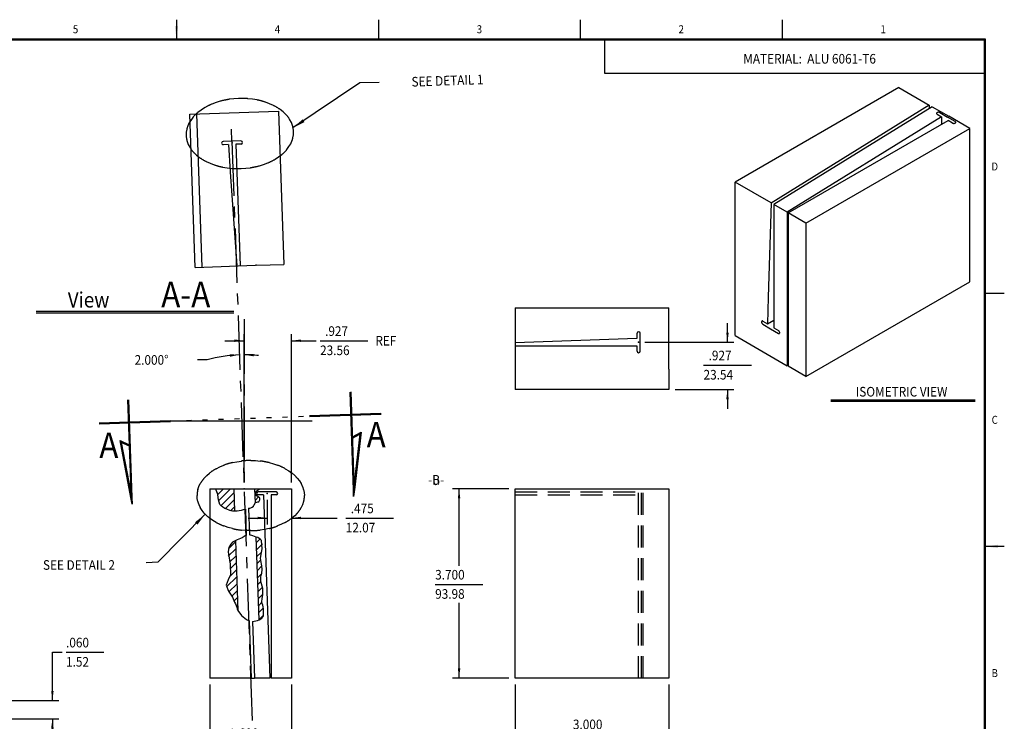
# Model space of a CAD drawing. Extents: x 232.5 to 264.8, y -13.3 to 7.3.
# Drawn here: x 245.6 to 264.8, y -6.4 to 7.3 of the extents above; entities that cross this region are included whole.
import ezdxf
from ezdxf.enums import TextEntityAlignment as Align

# ---------------------------------------------------------------- set-up
doc = ezdxf.new("R2010")
doc.units = 0
doc.header["$MEASUREMENT"] = 0
for name, pattern in [('CENTER', [1.703158, 1.064474, -0.212895, 0.212895, -0.212895]), ('DASHED', [0.638684, 0.425789, -0.212895]), ('DIVIDE', [1.064474, 0.425789, -0.212895, 0, -0.212895, 0, -0.212895]), ('DOT', [0.425789, 0, -0.212895, 0, -0.212895])]:
    doc.linetypes.add(name, pattern=pattern)
doc.layers.get('0').update_dxf_attribs({"linetype": 'CONTINUOUS'})
doc.dimstyles.new('DMST_1', dxfattribs={"dimtxt": 0.031333, "dimasz": 0.031333, "dimexe": 0.020833, "dimexo": 0.020833, "dimgap": 0.013123, "dimtad": 0, "dimtih": 1, "dimtoh": 1, "dimdec": 4, "dimzin": 5, "dimdsep": 46, "dimtxsty": 'Standard', "dimcen": 0, "dimclrd": 2, "dimclre": 2, "dimclrt": 2, "dimadec": 0, "dimazin": 0, "dimtfac": 1, "dimtdec": 4, "dimtofl": 0, "dimtmove": 2, "dimatfit": 3, "dimfxl": 0, "dimtolj": 1, "dimtzin": 0, "dimarcsym": 0})
doc.dimstyles.new('DMST_2', dxfattribs={"dimtxt": 0.031333, "dimasz": 0.031333, "dimexe": 0.020833, "dimexo": 0.020833, "dimgap": 0.013123, "dimtad": 0, "dimtih": 1, "dimtoh": 1, "dimdec": 4, "dimzin": 5, "dimdsep": 46, "dimtxsty": 'Standard', "dimcen": 0, "dimclrd": 2, "dimclre": 2, "dimclrt": 2, "dimadec": 0, "dimazin": 0, "dimtfac": 1, "dimtdec": 4, "dimtofl": 0, "dimtmove": 2, "dimatfit": 3, "dimfxl": 0, "dimtolj": 1, "dimtzin": 0, "dimarcsym": 0})
doc.dimstyles.new('DMST_3', dxfattribs={"dimtxt": 0.031333, "dimasz": 0.031333, "dimexe": 0.020833, "dimexo": 0.020833, "dimgap": 0.013123, "dimtad": 0, "dimtih": 1, "dimtoh": 1, "dimdec": 4, "dimlfac": 25.4, "dimzin": 5, "dimdsep": 46, "dimtxsty": 'Standard', "dimcen": 0, "dimclrd": 2, "dimclre": 2, "dimclrt": 2, "dimadec": 0, "dimazin": 0, "dimtfac": 1, "dimtdec": 4, "dimtofl": 0, "dimtmove": 2, "dimatfit": 3, "dimfxl": 0, "dimtolj": 1, "dimtzin": 0, "dimarcsym": 0})
doc.dimstyles.new('DMST_4', dxfattribs={"dimtxt": 0.188, "dimasz": 0.188, "dimexe": 0.125, "dimexo": 0.125, "dimgap": 0.07874, "dimtad": 0, "dimtih": 1, "dimtoh": 1, "dimdec": 4, "dimzin": 5, "dimdsep": 46, "dimtxsty": 'Standard', "dimcen": 0, "dimclrd": 2, "dimclre": 2, "dimclrt": 2, "dimadec": 0, "dimazin": 0, "dimtfac": 1, "dimtdec": 4, "dimtofl": 0, "dimtmove": 2, "dimatfit": 3, "dimfxl": 0, "dimtolj": 1, "dimtzin": 0, "dimarcsym": 0})
doc.dimstyles.new('DMST_5', dxfattribs={"dimtxt": 0.188, "dimasz": 0.188, "dimexe": 0.125, "dimexo": 0.125, "dimgap": 0.07874, "dimtad": 0, "dimtih": 1, "dimtoh": 1, "dimdec": 4, "dimzin": 5, "dimdsep": 46, "dimtxsty": 'Standard', "dimcen": 0, "dimclrd": 2, "dimclre": 2, "dimclrt": 2, "dimadec": 0, "dimazin": 0, "dimtfac": 1, "dimtdec": 4, "dimtofl": 0, "dimtmove": 2, "dimatfit": 3, "dimfxl": 0, "dimtolj": 1, "dimtzin": 0, "dimarcsym": 0})
doc.dimstyles.new('DMST_6', dxfattribs={"dimtxt": 0.188, "dimasz": 0.188, "dimexe": 0.125, "dimexo": 0.125, "dimgap": 0.07874, "dimtad": 0, "dimtih": 1, "dimtoh": 1, "dimdec": 4, "dimlfac": 25.4, "dimzin": 5, "dimdsep": 46, "dimtxsty": 'Standard', "dimcen": 0, "dimclrd": 2, "dimclre": 2, "dimclrt": 2, "dimadec": 0, "dimazin": 0, "dimtfac": 1, "dimtdec": 4, "dimtofl": 0, "dimtmove": 2, "dimatfit": 3, "dimfxl": 0, "dimtolj": 1, "dimtzin": 0, "dimarcsym": 0})

# ---------------------------------------------------------------- blocks, each defined once
blk = doc.blocks.new('*X18')
at = {"color": 3}
for p, q in [((249.668, -3.193), (249.814, -3.047)), ((249.684, -3.035), (249.81, -2.91)), ((249.693, -3.31), (249.819, -3.184)), ((249.697, -3.589), (249.829, -3.457)), ((249.718, -3.426), (249.824, -3.32)), ((249.636, -3.791), (249.834, -3.594)), ((249.681, -3.888), (249.838, -3.73)), ((249.735, -3.975), (249.843, -3.867)), ((249.785, -4.066), (249.848, -4.003)), ((249.823, -4.17), (249.853, -4.14))]:
    blk.add_line(p, q, dxfattribs=at)
blk = doc.blocks.new('*X19')
at = {"color": 3}
for p, q in [((250.219, -2.926), (250.282, -2.863)), ((250.223, -3.062), (250.335, -2.95)), ((250.228, -3.199), (250.309, -3.118)), ((250.233, -3.335), (250.305, -3.264)), ((250.238, -3.472), (250.326, -3.384)), ((250.243, -3.609), (250.321, -3.53)), ((250.247, -3.745), (250.305, -3.688)), ((250.252, -3.882), (250.334, -3.8)), ((250.257, -4.019), (250.342, -3.934)), ((250.262, -4.155), (250.324, -4.093)), ((250.266, -4.292), (250.348, -4.211)), ((250.271, -4.429), (250.357, -4.343))]:
    blk.add_line(p, q, dxfattribs=at)
blk = doc.blocks.new('*X20')
at = {"color": 3}
for p, q in [((249.421, -1.885), (249.431, -1.875)), ((249.462, -1.985), (249.572, -1.875)), ((249.478, -2.111), (249.713, -1.875)), ((249.523, -2.207), (249.776, -1.954)), ((249.611, -2.261), (249.781, -2.09)), ((249.71, -2.303), (249.786, -2.227))]:
    blk.add_line(p, q, dxfattribs=at)
blk = doc.blocks.new('*X21')
at = {"color": 3}
for p, q in [((250.257, -1.898), (250.279, -1.875)), ((250.185, -1.969), (250.209, -1.946)), ((250.19, -2.106), (250.26, -2.035))]:
    blk.add_line(p, q, dxfattribs=at)
blk = doc.blocks.new('*D22')
at = {"color": 2}
for p, q in [((255.277, -5.7), (255.277, -6.795)), ((258.277, -5.7), (258.277, -6.795)), ((255.277, -6.67), (256.326, -6.67)), ((256.404, -6.67), (257.34, -6.67)), ((256.404, -6.67), (257.34, -6.67)), ((257.418, -6.67), (258.277, -6.67))]:
    blk.add_line(p, q, dxfattribs=at)
for points in [[(255.277, -6.67), (255.465, -6.645), (255.465, -6.694)], [(258.277, -6.67), (258.089, -6.694), (258.089, -6.645)]]:
    blk.add_solid(points, dxfattribs=at)
at = {"color": 2, "width": 0.9}
for s, p in [('3.000', (256.404, -6.576)), ('76.20', (256.404, -6.952))]:
    blk.add_text(s, height=0.188, dxfattribs=at).set_placement(p)
blk = doc.blocks.new('*D23')
at = {"color": 2}
for p, q in [((255.152, -1.875), (254.053, -1.875)), ((254.178, -3.383), (254.178, -1.875)), ((253.711, -3.743), (254.646, -3.743)), ((253.711, -3.743), (254.646, -3.743)), ((254.178, -5.575), (254.178, -4.104)), ((255.152, -5.575), (254.053, -5.575))]:
    blk.add_line(p, q, dxfattribs=at)
for points in [[(254.178, -1.875), (254.203, -2.063), (254.154, -2.063)], [(254.178, -5.575), (254.154, -5.387), (254.203, -5.387)]]:
    blk.add_solid(points, dxfattribs=at)
at = {"color": 2, "width": 0.9}
for s, p in [('3.700', (253.711, -3.649)), ('93.98', (253.711, -4.025))]:
    blk.add_text(s, height=0.188, dxfattribs=at).set_placement(p)
blk = doc.blocks.new('*D25')
at = {"color": 2}
for p, q in [((259.425, 0.99), (259.425, 1.366)), ((257.812, 0.99), (259.55, 0.99)), ((258.957, 0.544), (259.892, 0.544)), ((258.957, 0.544), (259.892, 0.544)), ((258.402, 0.064), (259.55, 0.064)), ((259.425, 0.064), (259.425, -0.312))]:
    blk.add_line(p, q, dxfattribs=at)
for points in [[(259.425, 0.99), (259.4, 1.178), (259.449, 1.178)], [(259.425, 0.064), (259.449, -0.124), (259.4, -0.124)]]:
    blk.add_solid(points, dxfattribs=at)
at = {"color": 2, "width": 0.9}
for s, p in [('.927', (259.056, 0.638)), ('23.54', (258.957, 0.262))]:
    blk.add_text(s, height=0.188, dxfattribs=at).set_placement(p)
blk = doc.blocks.new('*D26')
at = {"color": 2}
for p, q in [((250.429, -2.09), (250.429, -2.571)), ((250.904, -2), (250.904, -2.571)), ((250.053, -2.446), (250.429, -2.446)), ((250.904, -2.446), (251.796, -2.446)), ((251.964, -2.446), (252.899, -2.446)), ((251.964, -2.446), (252.899, -2.446))]:
    blk.add_line(p, q, dxfattribs=at)
for points in [[(250.429, -2.446), (250.241, -2.47), (250.241, -2.421)], [(250.904, -2.446), (251.092, -2.421), (251.092, -2.47)]]:
    blk.add_solid(points, dxfattribs=at)
at = {"color": 2, "width": 0.9}
for s, p in [('.475', (252.062, -2.352)), ('12.07', (251.964, -2.728))]:
    blk.add_text(s, height=0.188, dxfattribs=at).set_placement(p)
blk = doc.blocks.new('*D27')
at = {"color": 2}
for p, q in [((249.601, 1.021), (249.977, 1.021)), ((249.977, -1.75), (249.977, 1.146)), ((250.904, -1.75), (250.904, 1.146)), ((250.904, 1.021), (251.383, 1.021)), ((251.462, 1.021), (252.397, 1.021)), ((251.462, 1.021), (252.397, 1.021))]:
    blk.add_line(p, q, dxfattribs=at)
for points in [[(249.977, 1.021), (249.789, 0.997), (249.789, 1.045)], [(250.904, 1.021), (251.092, 1.045), (251.092, 0.997)]]:
    blk.add_solid(points, dxfattribs=at)
at = {"color": 2, "width": 0.9}
for s, p in [('.927', (251.56, 1.115)), (' REF', (252.491, 0.927)), ('23.56', (251.462, 0.739))]:
    blk.add_text(s, height=0.188, dxfattribs=at).set_placement(p)
blk = doc.blocks.new('*D28')
at = {"color": 2}
for p, q in [((249.304, -5.7), (249.304, -6.969)), ((250.904, -5.7), (250.904, -6.969)), ((249.304, -6.844), (248.928, -6.844)), ((249.683, -6.844), (250.618, -6.844)), ((249.683, -6.844), (250.618, -6.844)), ((250.904, -6.844), (251.28, -6.844))]:
    blk.add_line(p, q, dxfattribs=at)
for points in [[(249.304, -6.844), (249.116, -6.869), (249.116, -6.82)], [(250.904, -6.844), (251.092, -6.82), (251.092, -6.869)]]:
    blk.add_solid(points, dxfattribs=at)
at = {"color": 2, "width": 0.9}
for s, p in [('1.600', (249.683, -6.75)), ('40.64', (249.683, -7.126))]:
    blk.add_text(s, height=0.188, dxfattribs=at).set_placement(p)
blk = doc.blocks.new('*D29')
at = {"color": 2}
blk.add_line((249.255, 0.645), (249.067, 0.645), dxfattribs=at)
for start, end in [(92, 105.9841), (83.8366, 90)]:
    blk.add_arc((249.977, -1.875), 2.621, start, end, dxfattribs=at)
for points in [[(249.885, 0.745), (249.7, 0.707), (249.696, 0.756)], [(249.977, 0.746), (250.166, 0.764), (250.164, 0.715)]]:
    blk.add_solid(points, dxfattribs=at)
at = {"color": 2, "width": 0.9}
blk.add_text('2.000%%d', height=0.188, dxfattribs=at).set_placement((247.837, 0.551))
blk = doc.blocks.new('*D1')
at = {"color": 2}
for p, q in [((250.4293, -2.2629), (250.4293, -1.4781)), ((250.4293, -1.4989), (250.4903, -1.4989)), ((250.5034, -1.4989), (250.6593, -1.4989)), ((250.5034, -1.4989), (250.6593, -1.4989)), ((250.8127, -1.4989), (250.9043, -1.4989)), ((250.9043, -2.1729), (250.9043, -1.4781))]:
    blk.add_line(p, q, dxfattribs=at)
for points in [[(250.4293, -1.4989), (250.4607, -1.4948), (250.4607, -1.503)], [(250.9043, -1.4989), (250.873, -1.503), (250.873, -1.4948)]]:
    blk.add_solid(points, dxfattribs=at)
at = {"color": 2, "width": 0.9}
for s, p in [('.475', (250.5199, -1.4833)), (' REF', (250.675, -1.5146)), ('12.07', (250.5034, -1.5459))]:
    blk.add_text(s, height=0.03133, dxfattribs=at).set_placement(p)
blk = doc.blocks.new('*D2')
at = {"color": 2}
for p, q in [((250.0267, -1.7961), (250.1497, -1.7961)), ((250.0267, -1.7961), (250.1497, -1.7961)), ((250.1777, -1.7961), (250.3543, -1.7961)), ((250.3543, -2.2629), (250.3543, -1.7752)), ((250.4293, -2.2629), (250.4293, -1.7752)), ((250.4293, -1.7961), (250.492, -1.7961))]:
    blk.add_line(p, q, dxfattribs=at)
for points in [[(250.3543, -1.7961), (250.323, -1.8001), (250.323, -1.792)], [(250.4293, -1.7961), (250.4607, -1.792), (250.4607, -1.8001)]]:
    blk.add_solid(points, dxfattribs=at)
at = {"color": 2, "width": 0.9}
for s, p in [('.075', (250.0267, -1.7804)), ('1.90', (250.0267, -1.8431))]:
    blk.add_text(s, height=0.03133, dxfattribs=at).set_placement(p)
blk = doc.blocks.new('*D3')
at = {"color": 2}
for p, q in [((250.2543, -2.2629), (250.2543, -1.615)), ((250.4293, -2.2629), (250.4293, -1.615)), ((250.2543, -1.6359), (250.1917, -1.6359)), ((250.2748, -1.6359), (250.3978, -1.6359)), ((250.2748, -1.6359), (250.3978, -1.6359)), ((250.4293, -1.6359), (250.492, -1.6359))]:
    blk.add_line(p, q, dxfattribs=at)
for points in [[(250.2543, -1.6359), (250.223, -1.6399), (250.223, -1.6318)], [(250.4293, -1.6359), (250.4607, -1.6318), (250.4607, -1.6399)]]:
    blk.add_solid(points, dxfattribs=at)
at = {"color": 2, "width": 0.9}
for s, p in [('.175', (250.2748, -1.6202)), ('4.45', (250.2748, -1.6829))]:
    blk.add_text(s, height=0.03133, dxfattribs=at).set_placement(p)
blk = doc.blocks.new('*D4')
at = {"color": 2}
for p, q in [((250.4293, -2.0415), (250.3667, -2.0415)), ((250.4293, -2.2629), (250.4293, -2.0207)), ((250.4531, -2.0415), (250.576, -2.0415)), ((250.4531, -2.0415), (250.576, -2.0415)), ((250.6043, -2.2629), (250.6043, -2.0207)), ((250.6043, -2.0415), (250.667, -2.0415))]:
    blk.add_line(p, q, dxfattribs=at)
for points in [[(250.4293, -2.0415), (250.398, -2.0456), (250.398, -2.0375)], [(250.6043, -2.0415), (250.6357, -2.0375), (250.6357, -2.0456)]]:
    blk.add_solid(points, dxfattribs=at)
at = {"color": 2, "width": 0.9}
for s, p in [('.175', (250.4531, -2.0259)), ('4.45', (250.4531, -2.0885))]:
    blk.add_text(s, height=0.03133, dxfattribs=at).set_placement(p)
blk = doc.blocks.new('*D5')
at = {"color": 2}
for p, q in [((250.4293, -2.3046), (250.4293, -2.543)), ((250.5043, -2.3346), (250.5043, -2.543)), ((250.3667, -2.5221), (250.4293, -2.5221)), ((250.5043, -2.5221), (250.6654, -2.5221)), ((250.6934, -2.5221), (250.8163, -2.5221)), ((250.6934, -2.5221), (250.8163, -2.5221))]:
    blk.add_line(p, q, dxfattribs=at)
for points in [[(250.4293, -2.5221), (250.398, -2.5262), (250.398, -2.5181)], [(250.5043, -2.5221), (250.5357, -2.5181), (250.5357, -2.5262)]]:
    blk.add_solid(points, dxfattribs=at)
at = {"color": 2, "width": 0.9}
for s, p in [('.075', (250.6934, -2.5065)), ('1.91', (250.6957, -2.5691))]:
    blk.add_text(s, height=0.03133, dxfattribs=at).set_placement(p)
blk = doc.blocks.new('*D6')
at = {"color": 2}
for p, q in [((250.343, -1.9598), (250.3423, -1.939)), ((250.4293, -1.9583), (250.4293, -1.9375)), ((250.1493, -1.9742), (250.118, -1.9742)), ((250.3546, -2.2929), (250.343, -1.9598)), ((250.4293, -2.0987), (250.4293, -1.9583))]:
    blk.add_line(p, q, dxfattribs=at)
for start, end in [(92.0002, 96.5008), (88.911, 90)]:
    blk.add_arc((250.4293, -4.4312), 2.4729, start, end, dxfattribs=at)
for points in [[(250.4293, -1.9583), (250.4607, -1.9544), (250.4606, -1.9626)], [(250.343, -1.9598), (250.3119, -1.9652), (250.3115, -1.957)]]:
    blk.add_solid(points, dxfattribs=at)
at = {"color": 2, "width": 0.9}
blk.add_text('2.000%%d', height=0.03133, dxfattribs=at).set_placement((249.913, -1.9899))
blk = doc.blocks.new('*D0')
at = {"color": 2}
for p, q in [((251.1786, -2.0364), (251.2099, -2.0364)), ((251.1786, -2.1937), (251.1786, -2.0364)), ((251.2231, -2.0364), (251.346, -2.0364)), ((251.2231, -2.0364), (251.346, -2.0364)), ((250.9252, -2.1937), (251.1994, -2.1937)), ((250.6252, -2.2537), (251.1994, -2.2537)), ((251.1786, -2.2537), (251.1786, -2.3164))]:
    blk.add_line(p, q, dxfattribs=at)
for points in [[(251.1786, -2.1937), (251.1745, -2.1624), (251.1827, -2.1624)], [(251.1786, -2.2537), (251.1827, -2.2851), (251.1745, -2.2851)]]:
    blk.add_solid(points, dxfattribs=at)
at = {"color": 2, "width": 0.9}
for s, p in [('.060', (251.2231, -2.0207)), ('1.52', (251.2231, -2.0834))]:
    blk.add_text(s, height=0.03133, dxfattribs=at).set_placement(p)
blk = doc.blocks.new('TITLE4', base_point=(248.845, -3.087))
at = {"color": 7}
for p, q in [((248.655, 7.298), (248.655, 6.923)), ((252.601, 7.298), (252.601, 6.923)), ((256.548, 7.298), (256.548, 6.923)), ((260.494, 7.298), (260.494, 6.923)), ((232.85, 6.923), (264.46, 6.923)), ((232.86, 6.913), (264.45, 6.913)), ((232.87, 6.903), (264.44, 6.903)), ((257.02, 6.903), (257.02, 6.251)), ((264.44, 6.903), (264.44, -12.907)), ((264.45, 6.913), (264.45, -12.917)), ((264.46, 6.923), (264.46, -12.927)), ((257.02, 6.251), (264.44, 6.251)), ((264.46, 1.951), (264.835, 1.951)), ((264.835, -3.002), (264.46, -3.002))]:
    blk.add_line(p, q, dxfattribs=at)
for points in [[(248.622, 7.173), (248.688, 7.173), (248.655, 6.923)], [(264.71, -2.969), (264.71, -3.035), (264.46, -3.002)]]:
    blk.add_solid(points, dxfattribs=at)
at = {"color": 1, "width": 0.9}
for s, p in [('5', (246.682, 7.111)), ('4', (250.628, 7.111)), ('3', (254.575, 7.111)), ('2', (258.521, 7.111)), ('1', (262.467, 7.111)), ('D', (264.648, 4.427)), ('C', (264.648, -0.526)), ('B', (264.648, -5.478))]:
    blk.add_text(s, height=0.156, dxfattribs=at).set_placement(p, align=Align.MIDDLE_CENTER)
blk = doc.blocks.new('_3__S', base_point=(250.6831971, -2.4071371))
at = {"color": 2}
for p, q in [((250.0267136, -2.0872887), (250.1173126, -2.0872887)), ((250.1173126, -2.0872887), (250.3030863, -2.2533217)), ((249.8679059, -2.3784895), (250.2139197, -2.2964021)), ((249.7835255, -2.377301), (249.8679059, -2.3784895))]:
    blk.add_line(p, q, dxfattribs=at)
at = {"color": 2, "linetype": 'CENTER'}
for p, q in [((250.4293188, -2.2393033), (250.4293188, -2.1195452)), ((250.3362811, -2.2837424), (250.271603, -2.2837424)), ((250.4112828, -2.2837424), (250.372235, -2.2837424)), ((250.5840897, -2.2837424), (250.4448081, -2.2837424)), ((250.4293188, -2.6354428), (250.4293188, -2.3414909))]:
    blk.add_line(p, q, dxfattribs=at)
at = {"color": 7}
for p, q in [((249.3043188, -2.1937424), (249.3043188, -2.5876908)), ((249.3043188, -2.1937424), (250.9043188, -2.1937424)), ((249.9892605, -2.1937424), (250.0199107, -3.0738856)), ((250.0530891, -2.1937424), (250.085345, -3.1199948)), ((250.9043188, -2.1937424), (250.9043188, -3.1209783)), ((250.4293188, -2.2537424), (250.2543188, -2.2537424)), ((250.6043188, -2.2537424), (250.4293188, -2.2537424)), ((250.3553683, -2.3137424), (250.2543188, -2.3137424)), ((250.3553683, -2.3137424), (250.384609, -3.1510025)), ((250.5043188, -2.3137424), (250.5043188, -3.1509783)), ((250.6043188, -2.3137424), (250.5043188, -2.3137424))]:
    blk.add_line(p, q, dxfattribs=at)
at = {"color": 7, "linetype": 'CENTER'}
blk.add_lwpolyline([(250.9043188, -3.1209783, -0.118808321), (250.806713, -3.1783165), (250.7230873, -3.1610024), (250.6352411, -3.1266027, 0.061685197), (250.5043188, -3.1209783), (250.444108, -3.1192707), (250.384609, -3.1210025, 0.004557785), (250.2541923, -3.1483769), (250.1670129, -3.1473591), (250.085345, -3.1199948, -0.041043173), (250.0199107, -3.0738856), (249.9260843, -3.0003104), (249.8404822, -2.9197476, 0.049553311), (249.5873569, -2.5931344), (249.5096956, -2.5473603), (249.426772, -2.5332553, 0.115047266), (249.3043188, -2.5876908)], format="xyb", dxfattribs=at)
at = {"color": 7}
for centre, start, end in [((250.2543188, -2.2837424), 90, 270), ((250.6043188, -2.2837424), 270, 90)]:
    blk.add_arc(centre, 0.03, start, end, dxfattribs=at)
at = {"color": 2, "linetype": 'DOT'}
for p in [(250.2543188, -2.2837424), (250.3543236, -2.2837424), (250.4293188, -2.2837424), (250.6043188, -2.2837424)]:
    blk.add_point(p, dxfattribs=at)
at = {"color": 2}
for points in [[(250.2683637, -2.2296459), (250.2756746, -2.2214658), (250.3030863, -2.2533217)], [(250.1746445, -2.3113574), (250.172112, -2.3006827), (250.2139197, -2.2964021)]]:
    blk.add_solid(points, dxfattribs=at)
blk.add_blockref('*D0', (0, 0))
at = {"color": 2, "width": 0.9}
for s, height, p in [('.060/1.52 SLOT THRU', 0.031333333, (249.6823583, -2.0866239)), ('2 x R', 0.03133333, (249.6934087, -2.3771505))]:
    blk.add_text(s, height=height, dxfattribs=at).set_placement(p, align=Align.MIDDLE_CENTER)
at = {"color": 2, "linetype": 'Continuous'}
dim = blk.add_linear_dim(base=(250.4293188, -1.4989169), p1=(250.9043188, -2.1937424), p2=(250.4293188, -2.2837424), dimstyle='DMST_2', override={"dimpost": ' REF'}, dxfattribs=at)
dim.commit()
dim.dimension.update_dxf_attribs({"geometry": '*D1', "text_midpoint": (250.6514967, -1.4989169)})
for base, p1, p2, picture, middle in [((250.2543188, -1.6358631), (250.4293188, -2.2837424), (250.2543188, -2.2837424), '*D3', (250.3362621, -1.6358631)), ((250.3543236, -1.7960643), (250.4293188, -2.2837424), (250.3543236, -2.2837424), '*D2', (250.0882086, -1.7960643)), ((250.4293188, -2.0415339), (250.6043188, -2.2837424), (250.4293188, -2.2837424), '*D4', (250.5145505, -2.0415339)), ((250.5043188, -2.5221376), (250.4293188, -2.2837424), (250.5043188, -2.3137424), '*D5', (250.7548523, -2.5221376))]:
    dim = blk.add_linear_dim(base=base, p1=p1, p2=p2, dimstyle='DMST_1', dxfattribs=at)
    dim.commit()
    dim.dimension.update_dxf_attribs({"geometry": picture, "text_midpoint": middle})
dim = blk.add_angular_dim_2l(base=(250.3861566, -1.958681), line1=((250.3553683, -2.3137424), (250.384609, -3.1510025)), line2=((250.4293188, -2.1195452), (250.4293188, -2.2393033)), dimstyle='DMST_3', dxfattribs=at)
dim.commit()
dim.dimension.update_dxf_attribs({"geometry": '*D6', "text_midpoint": (250.0014869, -1.9742045)})

msp = doc.modelspace()

# ---------------------------------------------------------------- linework, layer by layer
at = {"color": 2}
for p, q in [((252.2366413, 6.0663703), (250.9322811, 5.1817419)), ((252.6181745, 6.0668052), (252.2366413, 6.0663703)), ((248.5382638, -0.5486622), (251.3062578, -0.5486622)), ((248.2969064, -3.3043087), (249.2181186, -2.3726246)), ((248.0627595, -3.3149528), (248.2969064, -3.3043087))]:
    msp.add_line(p, q, dxfattribs=at)
at = {"color": 7}
for p, q in [((262.776535, 5.9714049), (259.572241, 4.1214049)), ((262.776535, 5.9714049), (263.36967, 5.6289583)), ((263.36967, 5.6289583), (260.2754117, 3.7132028)), ((263.4249488, 5.597043), (260.3325513, 3.6824396)), ((263.36967, 5.6289583), (263.36967, 5.562818)), ((263.4249488, 5.597043), (263.7508136, 5.4089049)), ((248.9179646, 5.4517759), (250.6463463, 5.5121323)), ((249.0226631, 2.4536034), (248.9179646, 5.4517759)), ((249.0482951, 5.4563272), (249.1529935, 2.4581547)), ((250.6463463, 5.5121323), (250.7510448, 2.5139599)), ((263.6075373, 5.3990446), (260.5925172, 3.5323481)), ((263.5227397, 5.4506199), (263.6075373, 5.3990446)), ((263.5728562, 5.4816486), (263.7248328, 5.3939049)), ((263.6075373, 5.3990446), (263.6075373, 5.2494437)), ((263.8763873, 5.3064049), (263.7248328, 5.3939049)), ((264.1621757, 5.1714049), (263.7508136, 5.4089049)), ((260.6114715, 3.5214049), (263.7378232, 5.3264049)), ((263.8244258, 5.2764049), (263.7378232, 5.3264049)), ((260.9578817, 3.3214049), (264.1621757, 5.1714049)), ((264.1621757, 2.1714049), (264.1621757, 5.1714049)), ((249.7396109, 4.9201271), (249.5647175, 4.9140197)), ((249.6667505, 4.8575462), (249.5668114, 4.8540562)), ((249.6687988, 4.8576177), (249.7063415, 4.3207327)), ((249.9145043, 4.9262345), (249.7396109, 4.9201271)), ((249.9165982, 4.8662711), (249.8166591, 4.8627811)), ((249.8166983, 4.8627825), (249.8997591, 2.4842323)), ((249.7063415, 4.3207327), (249.8349204, 2.4819681)), ((260.2772724, 3.7143548), (259.572241, 4.1214049)), ((259.572241, 1.1214049), (259.572241, 4.1214049)), ((260.2772724, 3.7143548), (260.2206549, 1.8749111)), ((260.5925172, 3.5323481), (260.3325513, 3.6824396)), ((260.3325513, 3.6824396), (260.3325513, 1.2724396)), ((260.5925172, 3.5323481), (260.5925172, 0.5323481)), ((260.6114715, 3.5214049), (260.6114715, 0.5214049)), ((260.9578817, 3.3214049), (260.6114715, 3.5214049)), ((260.9578817, 3.3214049), (260.9578817, 0.3214049)), ((250.221932, 2.4954828), (250.7510448, 2.5139599)), ((249.0226631, 2.4536034), (250.2000589, 2.494719)), ((250.221932, 2.4954828), (250.2000589, 2.494719)), ((260.9578817, 0.3214049), (264.1621757, 2.1714049)), ((260.2206549, 1.8749111), (260.2044665, 1.3489702)), ((245.9142457, 1.5985968), (249.7766457, 1.5985968)), ((245.9142457, 1.5685968), (249.7766457, 1.5685968)), ((255.2769997, 1.6638617), (258.2769997, 1.6638617)), ((255.2769997, 1.6638617), (255.2769997, 0.9793161)), ((258.2769997, 0.4857482), (258.2769997, 1.6638617)), ((260.1179168, 1.4024297), (260.2044665, 1.3489702)), ((260.2044665, 1.3489702), (260.3325513, 1.42292)), ((257.6569997, 1.0653987), (257.6569997, 1.1653987)), ((257.7169997, 0.9903987), (257.7169997, 1.1653987)), ((260.1161033, 1.3435132), (260.2675655, 1.2499591)), ((260.2675655, 1.2499591), (260.4191199, 1.1624591)), ((260.3325174, 1.2724591), (260.4191199, 1.2224591)), ((257.6544188, 1.0633374), (255.2769997, 0.9803161)), ((255.2769997, 0.9803161), (255.2769997, 0.9154379)), ((257.7169997, 0.815477), (257.7169997, 0.990477)), ((259.572241, 1.1214049), (260.5925172, 0.5323481)), ((257.1191315, 0.9154379), (255.2769997, 0.9154379)), ((255.2769997, 0.9144379), (255.2769997, 0.0638617)), ((257.6569997, 0.9154379), (257.1191315, 0.9154379)), ((257.6569997, 0.815477), (257.6569997, 0.915477)), ((258.2769997, 0.4638617), (258.2769997, 0.4857482)), ((258.2769997, 0.4638617), (258.2769997, 0.0638617)), ((260.9578817, 0.3214049), (260.6114715, 0.5214049)), ((252.1133562, -1.8920474), (252.0466721, 0.017535)), ((252.1233501, -1.8916985), (252.056666, 0.017884)), ((252.1287225, -1.7590056), (252.0666599, 0.0182329)), ((258.2769997, 0.0638617), (255.2769997, 0.0638617)), ((247.6976192, -0.1343373), (247.7596818, -1.9115758)), ((247.7076131, -0.1339883), (247.7742972, -2.0435707)), ((247.717607, -0.1336393), (247.7842911, -2.0432217)), ((261.4430844, -0.1336223), (264.2650891, -0.1336223)), ((261.4430844, -0.1636223), (264.2650891, -0.1636223)), ((247.1422734, -0.5874051), (248.5379148, -0.5386683)), ((247.1426224, -0.597399), (248.5382638, -0.5486622)), ((247.1429714, -0.607393), (248.5386128, -0.5586561)), ((251.256616, -0.4437291), (252.6522574, -0.3949923)), ((251.256965, -0.453723), (252.6526064, -0.4049862)), ((251.257314, -0.4637169), (252.6529554, -0.4149801)), ((252.097379, -0.861447), (252.2642299, -0.7674721)), ((252.2642299, -0.7674721), (252.1332831, -1.8928542)), ((247.5553386, -0.9319102), (247.7283383, -1.0140173)), ((247.7644691, -2.0454166), (247.5553386, -0.9319102)), ((247.7742972, -2.0435707), (247.5687915, -0.9493642)), ((247.5687915, -0.9493642), (247.7287314, -1.0252729)), ((252.0977721, -0.8727027), (252.2520272, -0.785822)), ((252.0981652, -0.8839583), (252.2398246, -0.8041719)), ((252.2520272, -0.785822), (252.1233501, -1.8916985)), ((252.2398246, -0.8041719), (252.1287225, -1.7590056)), ((247.7596818, -1.9115758), (247.5822444, -0.9668182)), ((247.5822444, -0.9668182), (247.7291244, -1.0365286)), ((249.3043188, -1.875234), (249.9769101, -1.875234)), ((249.3043188, -1.875234), (249.3043188, -5.575234)), ((249.7735643, -1.875234), (249.7889229, -2.3150466)), ((249.9769101, -1.875234), (250.9043188, -1.875234)), ((250.1820351, -1.875234), (250.1916454, -2.1504393)), ((250.9043188, -1.875234), (250.9043188, -5.575234)), ((252.1179778, -2.0243913), (252.1133562, -1.8920474)), ((252.133344, -1.8913495), (252.1179778, -2.0243913)), ((255.2769997, -5.575234), (255.2769997, -1.875234)), ((255.2769997, -1.875234), (258.2769997, -1.875234)), ((258.2769997, -1.875234), (258.2769997, -5.575234)), ((247.7889127, -2.1755656), (247.7643033, -2.0439197)), ((247.7842911, -2.0432217), (247.7889127, -2.1755656)), ((250.4293188, -1.935234), (250.2543188, -1.935234)), ((250.3563683, -1.995234), (250.2543188, -1.995234)), ((250.3563683, -1.995234), (250.4810384, -5.575234)), ((250.6043188, -1.935234), (250.4293188, -1.935234)), ((250.6043188, -1.995234), (250.5043188, -1.995234)), ((250.5043188, -1.995234), (250.5043188, -5.575234)), ((250.0019679, -2.2705141), (250.0199478, -2.7853913)), ((250.0652333, -2.2543288), (250.0834466, -2.7758917)), ((249.8087629, -2.8831899), (249.8566453, -4.2543633)), ((250.2715385, -4.4382784), (250.2149762, -2.8185452)), ((250.0783279, -4.4571771), (250.1173713, -5.575234)), ((250.1424974, -4.4668832), (250.1812018, -5.575234)), ((250.1173713, -5.575234), (249.3043188, -5.575234)), ((250.1173713, -5.575234), (250.1812018, -5.575234)), ((250.4810384, -5.575234), (250.1812018, -5.575234)), ((250.9043188, -5.575234), (250.5043188, -5.575234)), ((258.2769997, -5.575234), (255.2769997, -5.575234))]:
    msp.add_line(p, q, dxfattribs=at)
at = {"color": 2, "linetype": 'CENTER'}
for p, q in [((249.7396109, 4.9201271), (249.7313468, 5.15678)), ((249.7396109, 4.9201271), (249.9745401, -1.8073653)), ((249.9769101, 1.4400707), (249.9769101, -1.8073653)), ((249.9790053, -1.935234), (250.1351826, -6.4075649))]:
    msp.add_line(p, q, dxfattribs=at)
at = {"color": 2, "linetype": 'DOT'}
msp.add_line((248.5382638, -0.5486622), (251.256965, -0.453723), dxfattribs=at)
at = {"color": 2, "linetype": 'DASHED'}
for p, q in [((257.6869997, -5.575234), (257.6869997, -1.875234)), ((257.7469997, -5.575234), (257.7469997, -1.875234)), ((257.7769997, -5.575234), (257.7769997, -1.875234)), ((255.2769997, -1.935234), (257.7769997, -1.935234)), ((255.2769997, -1.995234), (257.7769997, -1.995234))]:
    msp.add_line(p, q, dxfattribs=at)
at = {"color": 2, "linetype": 'DIVIDE'}
for points in [[(250.9425985, 5.1091196, 0.0656383298), (250.9225016, 5.2275411), (250.9002986, 5.285961), (250.871131, 5.341251, 0.0537790329), (250.7900476, 5.4467943), (250.7380688, 5.4963895), (250.6817151, 5.5409641, 0.0399705091), (250.5494252, 5.6208991), (250.4744258, 5.655212), (250.3971973, 5.6841706, 0.0317688849), (250.2296569, 5.7288559), (250.1411434, 5.7438641), (250.0518946, 5.7535975, 0.0286366175), (249.8693116, 5.7576435), (249.7781431, 5.7518629), (249.6874556, 5.740871, 0.0296519275), (249.5118521, 5.7037896), (249.4289491, 5.678265), (249.3478369, 5.6475261, 0.0351445142), (249.2003935, 5.5737899), (249.1354151, 5.5318335), (249.0740018, 5.4848216, 0.0463063441), (248.9725021, 5.3833242), (248.9327469, 5.3298296), (248.8989786, 5.2723819, 0.0609965439), (248.8556651, 5.1553656), (248.8458342, 5.0959825), (248.8438778, 5.0358306, 0.0656383298), (248.8639748, 4.9174091), (248.8861778, 4.8589892), (248.9153454, 4.8036992, 0.0537790329), (248.9964287, 4.6981559), (249.0484076, 4.6485607), (249.1047612, 4.6039861, 0.0399705091), (249.2370512, 4.5240511), (249.3120506, 4.4897382), (249.389279, 4.4607796, 0.0317688849), (249.5568194, 4.4160943), (249.645333, 4.4010861), (249.7345818, 4.3913527, 0.0286366175), (249.9171648, 4.3873067), (250.0083333, 4.3930873), (250.0990208, 4.4040792, 0.0296519275), (250.2746242, 4.4411606), (250.3575272, 4.4666852), (250.4386394, 4.4974241, 0.0351445142), (250.5860829, 4.5711603), (250.6510612, 4.6131167), (250.7124746, 4.6601286, 0.0463063441), (250.8139742, 4.761626), (250.8537295, 4.8151206), (250.8874978, 4.8725682, 0.0609965439), (250.9308112, 4.9895846), (250.9406422, 5.0489677), (250.9425985, 5.1091196)], [(251.1565607, -2.0072247, -0.0656383298), (251.1406088, -2.1262754), (251.1204581, -2.1854346), (251.0932379, -2.2417089, -0.0537790329), (251.0158873, -2.3500177), (250.965671, -2.4013966), (250.9109073, -2.4479109, -0.0399705091), (250.7814876, -2.532414), (250.7077314, -2.5693234), (250.6315607, -2.6009596, -0.0317688849), (250.4656818, -2.6514648), (250.377746, -2.6695529), (250.2888912, -2.6823951, -0.0286366175), (250.1065607, -2.6928107), (250.0152459, -2.6902153), (249.9242301, -2.6823951, -0.0296519275), (249.7474395, -2.6514648), (249.6636962, -2.628849), (249.5815607, -2.6009596, -0.0351445142), (249.4316337, -2.532414), (249.3652306, -2.4927509), (249.302214, -2.4479109, -0.0463063441), (249.197234, -2.3500177), (249.155636, -2.2979431), (249.1198834, -2.2417089, -0.0609965439), (249.0725125, -2.1262754), (249.0606151, -2.0672716), (249.0565607, -2.0072247, -0.0656383298), (249.0725125, -1.8881739), (249.0926632, -1.8290147), (249.1198834, -1.7727404, -0.0537790329), (249.197234, -1.6644317), (249.2474503, -1.6130527), (249.302214, -1.5665385, -0.0399705091), (249.4316337, -1.4820353), (249.5053899, -1.4451259), (249.5815607, -1.4134897, -0.0317688849), (249.7474395, -1.3629845), (249.8353753, -1.3448965), (249.9242301, -1.3320542, -0.0286366175), (250.1065607, -1.3216386), (250.1978754, -1.324234), (250.2888912, -1.3320542, -0.0296519275), (250.4656818, -1.3629845), (250.5494251, -1.3856004), (250.6315607, -1.4134897, -0.0351445142), (250.7814876, -1.4820353), (250.8478907, -1.5216985), (250.9109073, -1.5665385, -0.0463063441), (251.0158873, -1.6644317), (251.0574853, -1.7165063), (251.0932379, -1.7727404, -0.0609965439), (251.1406088, -1.8881739), (251.1525062, -1.9471778), (251.1565607, -2.0072247)]]:
    msp.add_lwpolyline(points, format="xyb", dxfattribs=at)
at = {"color": 7}
for points in [[(263.5728562, 5.4816486, 0.0720308393), (263.5606654, 5.4860041, 0.0583145186), (263.5465157, 5.4873346, 0.0578842011), (263.5325612, 5.4854375, 0.0704707968), (263.5209263, 5.4806017, 0.1029743186), (263.5133824, 5.4735633, 0.154371238), (263.511078, 5.465394, 0.1574144799), (263.5143638, 5.4573373, 0.1063225313), (263.5227397, 5.4506199)], [(263.8244258, 5.2764049, 0.0740979724), (263.8363458, 5.2718064, 0.0589349147), (263.8504065, 5.2701917, 0.0574431788), (263.8644672, 5.2718064, 0.0686911398), (263.8763873, 5.2764049, 0.0990405705), (263.884352, 5.2832869, 0.1502538548), (263.8871489, 5.2914049, 0.160707724), (263.884352, 5.2995228, 0.1106214186), (263.8763873, 5.3064049)], [(260.1179168, 1.4024297, 0.0953189129), (260.1079114, 1.4063247, 0.145816044), (260.0992912, 1.4051421, 0.163418427), (260.0933686, 1.3990617, 0.1151010013), (260.0910451, 1.3890093, 0.0763349331), (260.0926746, 1.3765153, 0.0596582875), (260.0980089, 1.3634818, 0.0570979541), (260.106236, 1.351893, 0.0670593753), (260.1161033, 1.3435132)], [(260.4191199, 1.1624591, 0.0990405705), (260.4290623, 1.1590025, 0.1502538548), (260.4374911, 1.1606393, 0.160707724), (260.443123, 1.1671204, 0.1106214186), (260.4451007, 1.1774591, 0.0740979724), (260.443123, 1.1900814, 0.0589349147), (260.4374911, 1.2030657, 0.0574431788), (260.4290623, 1.2144353, 0.0686911398), (260.4191199, 1.2224591)], [(250.0019679, -2.2705141, -0.0436108135), (249.9194499, -2.3014736), (249.8792118, -2.3084423), (249.8380223, -2.3121877, -0.0503521463), (249.752309, -2.3132591), (249.6947947, -2.2981485), (249.6376674, -2.2736167, -0.1289057856), (249.4994547, -2.1804035), (249.4743204, -2.0935855), (249.4640979, -1.9961199, 0.1089634065), (249.415087, -1.875234)], [(250.0652333, -2.2543288, 0.0699177291), (250.1112335, -2.2468313), (250.1363142, -2.2327318), (250.1573044, -2.212546, 0.0790335314), (250.1776613, -2.1793321), (250.1837917, -2.1636525), (250.1916454, -2.1504393, -0.0449304482), (250.2623032, -2.1279041), (250.2866533, -2.0931851), (250.2848029, -2.0539764, 0.043770946), (250.2162323, -2.0100483), (250.2028202, -1.9710409), (250.2140894, -1.9296921, -0.161310987), (250.300814, -1.875234)], [(250.0199478, -2.7853913, -0.0299652097), (249.9395917, -2.8312033), (249.8408313, -2.8697511), (249.750737, -2.9187214, 0.1958247526), (249.6632189, -3.1121823), (249.7011875, -3.3433235), (249.709281, -3.5635911, 0.0570410427), (249.6263692, -3.757052), (249.669245, -3.8736971), (249.750737, -3.9919689, -0.0152375227), (249.8566453, -4.2543633), (249.9270294, -4.3536753), (250.0225035, -4.429559, 0.0214932175), (250.0783279, -4.4571771)], [(250.1424974, -4.4668832, 0.0891944633), (250.2715385, -4.4382784), (250.3202567, -4.4051223), (250.3541508, -4.3604658, 0.1083474127), (250.3219073, -4.0840931), (250.3280359, -4.0169673), (250.3403321, -3.9505129, 0.1046633695), (250.3311197, -3.7800831), (250.3161298, -3.7330649), (250.3043188, -3.6862286, -0.0798794632), (250.3219073, -3.5267414), (250.3302489, -3.4547142), (250.3265135, -3.3839488, -0.0305849777), (250.29427, -3.2319438), (250.3267935, -3.0458606), (250.3173011, -2.8864779, 0.1307055155), (250.2149762, -2.8185452), (250.1487063, -2.7947114), (250.0834466, -2.7758917)]]:
    msp.add_lwpolyline(points, format="xyb", dxfattribs=at)
for centre, start, end in [((249.5657645, 4.884038), 92, 272), ((249.9155512, 4.8962528), 272, 92), ((257.6869997, 1.1653987), 0, 180), ((257.6869997, 0.815477), 180, 360), ((250.2543188, -1.965234), 90, 270), ((250.6043188, -1.965234), 270, 90)]:
    msp.add_arc(centre, 0.03, start, end, dxfattribs=at)
at = {"color": 2, "linetype": 'DOT'}
for p in [(249.7406578, 4.8901454), (257.6869997, 0.9904379), (250.4293188, -1.965234)]:
    msp.add_point(p, dxfattribs=at)
at = {"color": 7, "linetype": 'DOT'}
msp.add_point((249.9769101, -1.875234), dxfattribs=at)
at = {"color": 2}
for points in [[(251.1207109, 5.3493053), (251.1576589, 5.2948265), (250.9322811, 5.1817419)], [(249.0657481, -2.5735388), (249.0189396, -2.5272564), (249.2181186, -2.3726246)]]:
    msp.add_solid(points, dxfattribs=at)

# ---------------------------------------------------------------- block references
for name, p in [('TITLE4', (248.8451556, -3.0869748)), ('*X20', (0, 0)), ('*X21', (0, 0)), ('*X19', (0, 0)), ('*X18', (0, 0))]:
    msp.add_blockref(name, p)
at = {"xscale": 6, "yscale": 6, "zscale": 6}
msp.add_blockref('_3__S', (243.2574535, -7.2946396), dxfattribs=at)

# ---------------------------------------------------------------- texts
at = {"color": 7, "width": 0.9}
for s, height, p in [('MATERIAL:  ALU 6061-T6', 0.188, (261.0294938, 6.5339296)), ('A-A', 0.5, (248.8364444, 1.9244931)), ('View', 0.3, (246.9370089, 1.8197802)), ('ISOMETRIC VIEW', 0.188, (262.8281594, 0.0234423)), ('A', 0.5, (252.5586704, -0.8163771)), ('A', 0.5, (247.3333845, -1.0250257))]:
    msp.add_text(s, height=height, dxfattribs=at).set_placement(p, align=Align.MIDDLE_CENTER)
at = {"color": 2, "width": 0.9}
msp.add_text('SEE DETAIL 1', height=0.188, rotation=2, dxfattribs=at).set_placement((253.9515182, 6.1070608), align=Align.MIDDLE_CENTER)
for s, p in [('-B-', (253.7300643, -1.6999931)), ('u', (253.7328579, -1.7080464)), ('SEE DETAIL 2', (246.7492348, -3.3648494))]:
    msp.add_text(s, height=0.188, dxfattribs=at).set_placement(p, align=Align.MIDDLE_CENTER)

# ---------------------------------------------------------------- dimensions: what is measured, and where the dimension line sits
at = {"color": 2, "linetype": 'Continuous'}
dim = msp.add_angular_dim_2l(base=(249.9311587, 0.7458632), line1=((249.7396109, 4.9201271), (249.9745401, -1.8073653)), line2=((249.9769101, -1.8073653), (249.9769101, 1.4400707)), dimstyle='DMST_6', dxfattribs=at)
dim.commit()
dim.dimension.update_dxf_attribs({"geometry": '*D29', "text_midpoint": (248.3678848, 0.64491)})
for base, p1, p2, picture, middle in [((259.4247661, 0.9904379), (258.2769997, 0.0638617), (257.6869997, 0.9904379), '*D25', (259.4247661, 0.5435655)), ((254.1784501, -5.575234), (255.2769997, -1.875234), (255.2769997, -5.575234), '*D23', (254.1784501, -3.743255))]:
    dim = msp.add_linear_dim(base=base, p1=p1, p2=p2, angle=90, dimstyle='DMST_4', dxfattribs=at)
    dim.commit()
    dim.dimension.update_dxf_attribs({"geometry": picture, "text_midpoint": middle})
dim = msp.add_linear_dim(base=(250.9043188, 1.0209969), p1=(249.9769101, -1.875234), p2=(250.9043188, -1.875234), dimstyle='DMST_5', override={"dimpost": ' REF'}, dxfattribs=at)
dim.commit()
dim.dimension.update_dxf_attribs({"geometry": '*D27', "text_midpoint": (252.349981, 1.0209969)})
for base, p1, p2, picture, middle in [((250.9043188, -2.4455941), (250.4293188, -1.965234), (250.9043188, -1.875234), '*D26', (252.4312112, -2.4455941)), ((250.9043188, -6.8443374), (249.3043188, -5.575234), (250.9043188, -5.575234), '*D28', (250.150435, -6.8443374)), ((258.2769997, -6.6695261), (255.2769997, -5.575234), (258.2769997, -5.575234), '*D22', (256.8720513, -6.6695261))]:
    dim = msp.add_linear_dim(base=base, p1=p1, p2=p2, dimstyle='DMST_4', dxfattribs=at)
    dim.commit()
    dim.dimension.update_dxf_attribs({"geometry": picture, "text_midpoint": middle})

doc.saveas('drawing.dxf')
